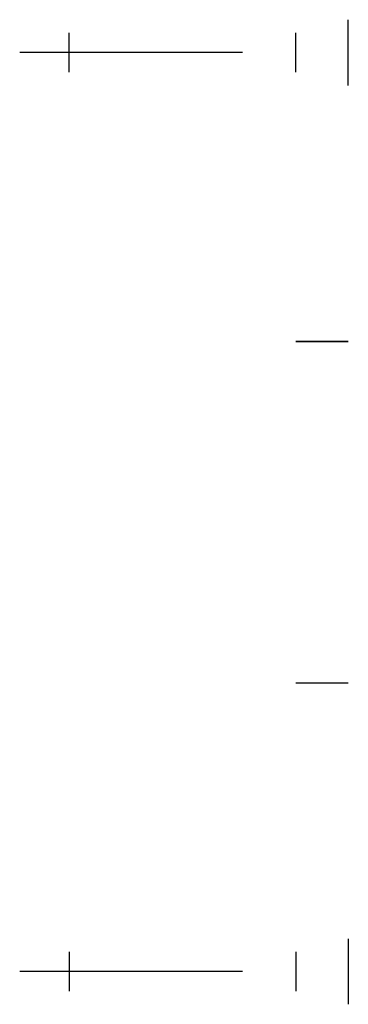
# Model space of a CAD drawing. Extents: x 3165 to 7477, y -17793 to -13202.
# Drawn here: x 4553 to 4603, y -17004 to -16854 of the extents above; entities that cross this region are included whole.
import ezdxf

# ---------------------------------------------------------------- set-up
doc = ezdxf.new("R2010")
doc.units = 0
doc.layers.add('AM_INV', color=253, linetype='CONTINUOUS')

msp = doc.modelspace()

# ---------------------------------------------------------------- linework, layer by layer
at = {"layer": 'AM_INV'}
for p, q in [((4602.81, -16863.58), (4602.81, -16853.58)), ((4560.31, -16861.58), (4560.31, -16855.58)), ((4594.81, -16861.58), (4594.81, -16855.58)), ((4586.7, -16858.58), (4552.81, -16858.58)), ((4602.81, -16993.58), (4602.81, -17003.58)), ((4560.31, -16995.58), (4560.31, -17001.58)), ((4594.81, -16995.58), (4594.81, -17001.58)), ((4586.7, -16998.58), (4552.81, -16998.58))]:
    msp.add_line(p, q, dxfattribs=at)
for points in [[(4602.81, -16902.58), (4594.81, -16902.58)], [(4594.81, -16902.58), (4602.81, -16902.58)], [(4594.81, -16954.58), (4602.81, -16954.58)]]:
    msp.add_lwpolyline(points, dxfattribs=at)

doc.saveas('drawing.dxf')
